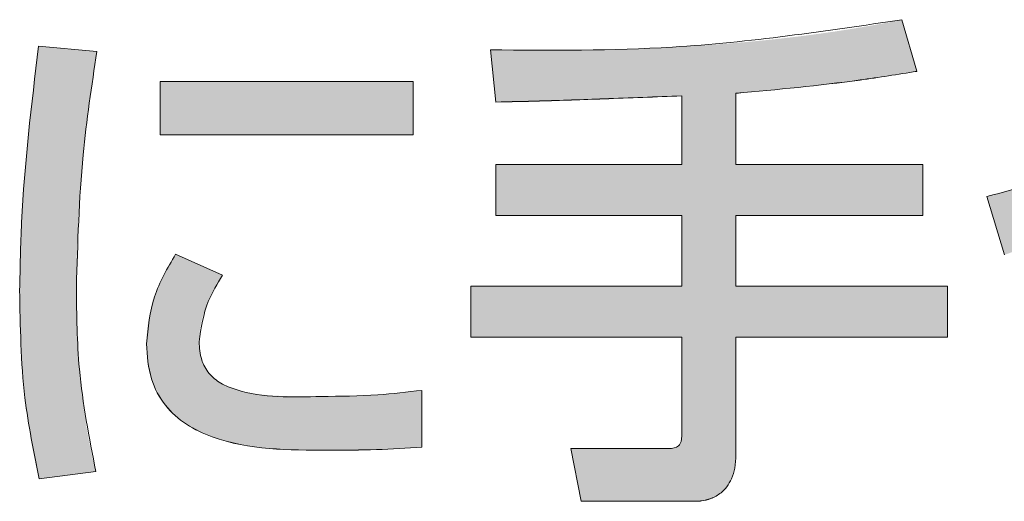
# Model space of a CAD drawing. Units: millimetres. Extents: x 6 to 594, y 9 to 411.
# Drawn here: x 60 to 62, y 107 to 108 of the extents above; entities that cross this region are included whole.
import ezdxf

# ---------------------------------------------------------------- set-up
doc = ezdxf.new("R2010")
doc.units = ezdxf.units.MM

msp = doc.modelspace()

# ---------------------------------------------------------------- hatches: boundary and pattern name
at = {"linetype": 'Continuous'}
h = msp.add_hatch(color=179, dxfattribs=at)
edge = h.paths.add_edge_path(flags=0)
edge.add_line((61.2779, 107.6731), (61.5993, 107.6731))
edge.add_line((61.5993, 107.6731), (61.5993, 107.7507))
edge.add_line((61.5993, 107.7507), (61.2779, 107.7507))
edge.add_line((61.2779, 107.7507), (61.2779, 107.8577))
edge.add_line((61.2779, 107.8577), (61.562, 107.8577))
edge.add_line((61.562, 107.8577), (61.562, 107.9353))
edge.add_line((61.562, 107.9353), (61.2779, 107.9353))
edge.add_line((61.2779, 107.9353), (61.2779, 108.0432))
edge.add_spline(control_points=[(61.2779, 108.0432), (61.3136, 108.0461), (61.3493, 108.0495), (61.3849, 108.0534), (61.413, 108.0565), (61.441, 108.0599), (61.4689, 108.0638), (61.4969, 108.0677), (61.5248, 108.0721), (61.5527, 108.0766)], knot_values=[0, 0, 0, 0, 0.000537, 0.000537, 0.000537, 0.000961, 0.000961, 0.000961, 0.001384, 0.001384, 0.001384, 0.001384], weights=[1, 1, 1, 1, 1, 1, 1, 1, 1, 1], degree=3, periodic=0)
edge.add_line((61.5527, 108.0766), (61.5302, 108.1549))
edge.add_spline(control_points=[(61.5302, 108.1549), (61.4787, 108.1445), (61.4268, 108.1362), (61.3746, 108.1297), (61.3225, 108.1232), (61.2702, 108.1186), (61.2178, 108.1154), (61.1138, 108.1089), (61.0095, 108.108), (60.9053, 108.1091)], knot_values=[0, 0, 0, 0, 0.000788, 0.000788, 0.000788, 0.001575, 0.001575, 0.001575, 0.003138, 0.003138, 0.003138, 0.003138], weights=[1, 1, 1, 1, 1, 1, 1, 1, 1, 1], degree=3, periodic=0)
edge.add_line((60.9053, 108.1091), (60.9131, 108.03))
edge.add_spline(control_points=[(60.9131, 108.03), (60.9447, 108.03), (60.9762, 108.0314), (61.0078, 108.0324), (61.0391, 108.0335), (61.0704, 108.0346), (61.1017, 108.0357), (61.133, 108.0369), (61.1643, 108.0381), (61.1956, 108.0393)], knot_values=[0, 0, 0, 0, 0.000474, 0.000474, 0.000474, 0.000944, 0.000944, 0.000944, 0.001413, 0.001413, 0.001413, 0.001413], weights=[1, 1, 1, 1, 1, 1, 1, 1, 1, 1], degree=3, periodic=0)
edge.add_line((61.1956, 108.0393), (61.1956, 107.9353))
edge.add_line((61.1956, 107.9353), (60.9131, 107.9353))
edge.add_line((60.9131, 107.9353), (60.9131, 107.8577))
edge.add_line((60.9131, 107.8577), (61.1956, 107.8577))
edge.add_line((61.1956, 107.8577), (61.1956, 107.7507))
edge.add_line((61.1956, 107.7507), (60.8751, 107.7507))
edge.add_line((60.8751, 107.7507), (60.8751, 107.6731))
edge.add_line((60.8751, 107.6731), (61.1956, 107.6731))
edge.add_line((61.1956, 107.6731), (61.1956, 107.5217))
edge.add_spline(control_points=[(61.1956, 107.5217), (61.1956, 107.5187), (61.1953, 107.5157), (61.1941, 107.5129), (61.1936, 107.5115), (61.1928, 107.5103), (61.1918, 107.5092), (61.1909, 107.5081), (61.1897, 107.5072), (61.1884, 107.5065), (61.1867, 107.5055), (61.1848, 107.5049), (61.1829, 107.5046), (61.1794, 107.5039), (61.1759, 107.5039), (61.1723, 107.5039)], knot_values=[0, 0, 0, 0, 0.000045, 0.000045, 0.000045, 0.000066, 0.000066, 0.000066, 0.000088, 0.000088, 0.000088, 0.000117, 0.000117, 0.000117, 0.000169, 0.000169, 0.000169, 0.000169], weights=[1, 1, 1, 1, 1, 1, 1, 1, 1, 1, 1, 1, 1, 1, 1, 1], degree=3, periodic=0)
edge.add_line((61.1723, 107.5039), (61.0272, 107.5039))
edge.add_line((61.0272, 107.5039), (61.0427, 107.4239))
edge.add_line((61.0427, 107.4239), (61.2181, 107.4239))
edge.add_spline(control_points=[(61.2181, 107.4239), (61.2243, 107.4239), (61.2306, 107.4251), (61.2365, 107.427), (61.243, 107.429), (61.2493, 107.4322), (61.2546, 107.4364), (61.2597, 107.4404), (61.2641, 107.4454), (61.2675, 107.4509), (61.2713, 107.4572), (61.2739, 107.4643), (61.2755, 107.4716), (61.2772, 107.4791), (61.2779, 107.4869), (61.2779, 107.4946)], knot_values=[0, 0, 0, 0, 0.000093, 0.000093, 0.000093, 0.000196, 0.000196, 0.000196, 0.000293, 0.000293, 0.000293, 0.000404, 0.000404, 0.000404, 0.00052, 0.00052, 0.00052, 0.00052], weights=[1, 1, 1, 1, 1, 1, 1, 1, 1, 1, 1, 1, 1, 1, 1, 1], degree=3, periodic=0)
edge.add_line((61.2779, 107.4946), (61.2779, 107.6731))
h = msp.add_hatch(color=179, dxfattribs=at)
edge = h.paths.add_edge_path(flags=0)
edge.add_spline(control_points=[(61.6857, 107.798), (61.6962, 107.8016), (61.7066, 107.8054), (61.717, 107.8091), (61.7326, 107.8148), (61.7482, 107.8204), (61.7639, 107.8261), (61.7795, 107.8317), (61.7951, 107.8374), (61.8107, 107.843)], knot_values=[0, 0, 0, 0, 0.000166, 0.000166, 0.000166, 0.000415, 0.000415, 0.000415, 0.000664, 0.000664, 0.000664, 0.000664], weights=[1, 1, 1, 1, 1, 1, 1, 1, 1, 1], degree=3, periodic=0)
edge.add_spline(control_points=[(61.8107, 107.843), (61.8238, 107.7982), (61.8357, 107.7531), (61.8469, 107.7078), (61.8574, 107.6651), (61.8672, 107.6223), (61.8762, 107.5793), (61.8852, 107.5362), (61.8934, 107.4929), (61.9008, 107.4496)], knot_values=[0, 0, 0, 0, 0.0007, 0.0007, 0.0007, 0.001359, 0.001359, 0.001359, 0.002019, 0.002019, 0.002019, 0.002019], weights=[1, 1, 1, 1, 1, 1, 1, 1, 1, 1], degree=3, periodic=0)
edge.add_line((61.9008, 107.4496), (61.9939, 107.4628))
edge.add_spline(control_points=[(61.9939, 107.4628), (61.9828, 107.5138), (61.9716, 107.5648), (61.9598, 107.6156), (61.9498, 107.6588), (61.9394, 107.7018), (61.9284, 107.7448), (61.9175, 107.7877), (61.906, 107.8305), (61.8945, 107.8733)], knot_values=[0, 0, 0, 0, 0.000783, 0.000783, 0.000783, 0.001447, 0.001447, 0.001447, 0.002112, 0.002112, 0.002112, 0.002112], weights=[1, 1, 1, 1, 1, 1, 1, 1, 1, 1], degree=3, periodic=0)
edge.add_spline(control_points=[(61.8945, 107.8733), (61.9079, 107.8783), (61.9214, 107.8832), (61.9348, 107.8881), (61.9483, 107.8929), (61.9618, 107.8977), (61.9754, 107.9022), (61.9969, 107.9094), (62.0186, 107.916), (62.0405, 107.9221)], knot_values=[0, 0, 0, 0, 0.000215, 0.000215, 0.000215, 0.000429, 0.000429, 0.000429, 0.00077, 0.00077, 0.00077, 0.00077], weights=[1, 1, 1, 1, 1, 1, 1, 1, 1, 1], degree=3, periodic=0)
edge.add_spline(control_points=[(62.0405, 107.9221), (62.0428, 107.9146), (62.0451, 107.907), (62.0473, 107.8994), (62.0491, 107.8933), (62.0509, 107.8871), (62.0525, 107.8809), (62.0542, 107.8747), (62.0559, 107.8686), (62.0576, 107.8624)], knot_values=[0, 0, 0, 0, 0.000119, 0.000119, 0.000119, 0.000215, 0.000215, 0.000215, 0.000311, 0.000311, 0.000311, 0.000311], weights=[1, 1, 1, 1, 1, 1, 1, 1, 1, 1], degree=3, periodic=0)
edge.add_line((62.0576, 107.8624), (62.1468, 107.8841))
edge.add_spline(control_points=[(62.1468, 107.8841), (62.1455, 107.8897), (62.1441, 107.8954), (62.1427, 107.901), (62.1413, 107.9066), (62.1399, 107.9123), (62.1384, 107.9179), (62.1365, 107.9253), (62.1343, 107.9326), (62.1321, 107.94)], knot_values=[0, 0, 0, 0, 0.000087, 0.000087, 0.000087, 0.000174, 0.000174, 0.000174, 0.000289, 0.000289, 0.000289, 0.000289], weights=[1, 1, 1, 1, 1, 1, 1, 1, 1, 1], degree=3, periodic=0)
edge.add_spline(control_points=[(62.1321, 107.94), (62.1508, 107.9404), (62.1701, 107.9384), (62.1876, 107.9319), (62.197, 107.9284), (62.206, 107.9235), (62.2137, 107.9173), (62.2216, 107.911), (62.2283, 107.9031), (62.2334, 107.8945), (62.2382, 107.8864), (62.2418, 107.8774), (62.244, 107.8682), (62.2459, 107.8605), (62.247, 107.8525), (62.247, 107.8445)], knot_values=[0, 0, 0, 0, 0.000281, 0.000281, 0.000281, 0.000429, 0.000429, 0.000429, 0.000578, 0.000578, 0.000578, 0.000718, 0.000718, 0.000718, 0.000835, 0.000835, 0.000835, 0.000835], weights=[1, 1, 1, 1, 1, 1, 1, 1, 1, 1, 1, 1, 1, 1, 1, 1], degree=3, periodic=0)
edge.add_spline(control_points=[(62.247, 107.8445), (62.247, 107.8333), (62.2448, 107.822), (62.241, 107.8115), (62.2373, 107.8009), (62.2318, 107.7909), (62.2249, 107.7821), (62.2177, 107.7731), (62.2089, 107.7653), (62.1992, 107.7592), (62.1896, 107.7531), (62.1789, 107.7486), (62.168, 107.7454), (62.1519, 107.7408), (62.1349, 107.739), (62.1181, 107.739)], knot_values=[0, 0, 0, 0, 0.000168, 0.000168, 0.000168, 0.000336, 0.000336, 0.000336, 0.000508, 0.000508, 0.000508, 0.000678, 0.000678, 0.000678, 0.000929, 0.000929, 0.000929, 0.000929], weights=[1, 1, 1, 1, 1, 1, 1, 1, 1, 1, 1, 1, 1, 1, 1, 1], degree=3, periodic=0)
edge.add_spline(control_points=[(62.1181, 107.739), (62.1072, 107.739), (62.0963, 107.7396), (62.0855, 107.7409), (62.0755, 107.7421), (62.0656, 107.7439), (62.0558, 107.7463), (62.0459, 107.7487), (62.0361, 107.7519), (62.0265, 107.7553)], knot_values=[0, 0, 0, 0, 0.000163, 0.000163, 0.000163, 0.000314, 0.000314, 0.000314, 0.000467, 0.000467, 0.000467, 0.000467], weights=[1, 1, 1, 1, 1, 1, 1, 1, 1, 1], degree=3, periodic=0)
edge.add_line((62.0265, 107.7553), (62.018, 107.6738))
edge.add_spline(control_points=[(62.018, 107.6738), (62.0303, 107.6702), (62.0426, 107.6666), (62.0551, 107.6638), (62.067, 107.6612), (62.0791, 107.6592), (62.0912, 107.6579), (62.1035, 107.6566), (62.1158, 107.656), (62.1282, 107.656)], knot_values=[0, 0, 0, 0, 0.000192, 0.000192, 0.000192, 0.000375, 0.000375, 0.000375, 0.000561, 0.000561, 0.000561, 0.000561], weights=[1, 1, 1, 1, 1, 1, 1, 1, 1, 1], degree=3, periodic=0)
edge.add_spline(control_points=[(62.1282, 107.656), (62.1561, 107.656), (62.1845, 107.6594), (62.2112, 107.6679), (62.2312, 107.6742), (62.2505, 107.6835), (62.2675, 107.6957), (62.2845, 107.7081), (62.2995, 107.7239), (62.3108, 107.7416), (62.3209, 107.7575), (62.3284, 107.7754), (62.333, 107.7936), (62.3373, 107.8107), (62.3393, 107.8285), (62.3393, 107.8461)], knot_values=[0, 0, 0, 0, 0.000419, 0.000419, 0.000419, 0.000733, 0.000733, 0.000733, 0.001049, 0.001049, 0.001049, 0.001331, 0.001331, 0.001331, 0.001593, 0.001593, 0.001593, 0.001593], weights=[1, 1, 1, 1, 1, 1, 1, 1, 1, 1, 1, 1, 1, 1, 1, 1], degree=3, periodic=0)
edge.add_spline(control_points=[(62.3393, 107.8461), (62.3393, 107.8711), (62.3354, 107.8967), (62.326, 107.9199), (62.3196, 107.9355), (62.3106, 107.9504), (62.2994, 107.9631), (62.2882, 107.9757), (62.2747, 107.9866), (62.26, 107.995), (62.2413, 108.0058), (62.2203, 108.013), (62.199, 108.0172), (62.1814, 108.0207), (62.1633, 108.0222), (62.1453, 108.0222)], knot_values=[0, 0, 0, 0, 0.000375, 0.000375, 0.000375, 0.000626, 0.000626, 0.000626, 0.000878, 0.000878, 0.000878, 0.0012, 0.0012, 0.0012, 0.001467, 0.001467, 0.001467, 0.001467], weights=[1, 1, 1, 1, 1, 1, 1, 1, 1, 1, 1, 1, 1, 1, 1, 1], degree=3, periodic=0)
edge.add_spline(control_points=[(62.1453, 108.0222), (62.1394, 108.0222), (62.1336, 108.0221), (62.1278, 108.0218), (62.1229, 108.0215), (62.1181, 108.0211), (62.1132, 108.0207), (62.1084, 108.0202), (62.1035, 108.0195), (62.0987, 108.0192)], knot_values=[0, 0, 0, 0, 0.000087, 0.000087, 0.000087, 0.00016, 0.00016, 0.00016, 0.000233, 0.000233, 0.000233, 0.000233], weights=[1, 1, 1, 1, 1, 1, 1, 1, 1, 1], degree=3, periodic=0)
edge.add_spline(control_points=[(62.0987, 108.0192), (62.0925, 108.0324), (62.0859, 108.0454), (62.0788, 108.0581), (62.0723, 108.0699), (62.0654, 108.0815), (62.0581, 108.0928), (62.0508, 108.1042), (62.043, 108.1153), (62.0351, 108.1262)], knot_values=[0, 0, 0, 0, 0.000219, 0.000219, 0.000219, 0.000421, 0.000421, 0.000421, 0.000624, 0.000624, 0.000624, 0.000624], weights=[1, 1, 1, 1, 1, 1, 1, 1, 1, 1], degree=3, periodic=0)
edge.add_line((62.0351, 108.1262), (61.959, 108.0921))
edge.add_spline(control_points=[(61.959, 108.0921), (61.966, 108.0813), (61.9729, 108.0705), (61.9794, 108.0594), (61.9853, 108.0494), (61.9909, 108.0392), (61.9963, 108.0288), (62.0017, 108.0185), (62.0068, 108.008), (62.0118, 107.9974)], knot_values=[0, 0, 0, 0, 0.000193, 0.000193, 0.000193, 0.000367, 0.000367, 0.000367, 0.000542, 0.000542, 0.000542, 0.000542], weights=[1, 1, 1, 1, 1, 1, 1, 1, 1, 1], degree=3, periodic=0)
edge.add_spline(control_points=[(62.0118, 107.9974), (61.9966, 107.9933), (61.9816, 107.9882), (61.9666, 107.9835), (61.9507, 107.9784), (61.9348, 107.9733), (61.9189, 107.9681), (61.903, 107.9629), (61.8871, 107.9578), (61.8712, 107.9524)], knot_values=[0, 0, 0, 0, 0.000236, 0.000236, 0.000236, 0.000487, 0.000487, 0.000487, 0.000738, 0.000738, 0.000738, 0.000738], weights=[1, 1, 1, 1, 1, 1, 1, 1, 1, 1], degree=3, periodic=0)
edge.add_spline(control_points=[(61.8712, 107.9524), (61.8656, 107.9714), (61.86, 107.9904), (61.8543, 108.0094), (61.8495, 108.0254), (61.8447, 108.0415), (61.8398, 108.0574), (61.8349, 108.0734), (61.8299, 108.0894), (61.8247, 108.1053)], knot_values=[0, 0, 0, 0, 0.000297, 0.000297, 0.000297, 0.000548, 0.000548, 0.000548, 0.000799, 0.000799, 0.000799, 0.000799], weights=[1, 1, 1, 1, 1, 1, 1, 1, 1, 1], degree=3, periodic=0)
edge.add_line((61.8247, 108.1053), (61.737, 108.0812))
edge.add_spline(control_points=[(61.737, 108.0812), (61.742, 108.0659), (61.747, 108.0506), (61.7518, 108.0353), (61.7567, 108.02), (61.7616, 108.0047), (61.7664, 107.9893), (61.7732, 107.968), (61.7799, 107.9466), (61.7867, 107.9252)], knot_values=[0, 0, 0, 0, 0.000241, 0.000241, 0.000241, 0.000482, 0.000482, 0.000482, 0.000818, 0.000818, 0.000818, 0.000818], weights=[1, 1, 1, 1, 1, 1, 1, 1, 1, 1], degree=3, periodic=0)
edge.add_spline(control_points=[(61.7867, 107.9252), (61.7682, 107.919), (61.7498, 107.9129), (61.7312, 107.907), (61.7219, 107.9041), (61.7126, 107.9012), (61.7033, 107.8985), (61.6887, 107.8942), (61.674, 107.8904), (61.6593, 107.8865)], knot_values=[0, 0, 0, 0, 0.000292, 0.000292, 0.000292, 0.000438, 0.000438, 0.000438, 0.000666, 0.000666, 0.000666, 0.000666], weights=[1, 1, 1, 1, 1, 1, 1, 1, 1, 1], degree=3, periodic=0)
edge.add_line((61.6593, 107.8865), (61.6857, 107.798))
h = msp.add_hatch(color=179, dxfattribs=at)
edge = h.paths.add_edge_path(flags=0)
edge.add_spline(control_points=[(60.3058, 107.469), (60.2998, 107.4924), (60.2949, 107.5161), (60.291, 107.5399), (60.2871, 107.5637), (60.2841, 107.5877), (60.2819, 107.6117), (60.2778, 107.6571), (60.2763, 107.7028), (60.2763, 107.7484)], knot_values=[0, 0, 0, 0, 0.000362, 0.000362, 0.000362, 0.000724, 0.000724, 0.000724, 0.001408, 0.001408, 0.001408, 0.001408], weights=[1, 1, 1, 1, 1, 1, 1, 1, 1, 1], degree=3, periodic=0)
edge.add_spline(control_points=[(60.2763, 107.7484), (60.2763, 107.7785), (60.277, 107.8086), (60.2784, 107.8386), (60.2798, 107.8687), (60.2819, 107.8987), (60.2846, 107.9287), (60.2899, 107.9883), (60.2977, 108.0478), (60.3074, 108.1068)], knot_values=[0, 0, 0, 0, 0.000451, 0.000451, 0.000451, 0.000903, 0.000903, 0.000903, 0.001801, 0.001801, 0.001801, 0.001801], weights=[1, 1, 1, 1, 1, 1, 1, 1, 1, 1], degree=3, periodic=0)
edge.add_line((60.3074, 108.1068), (60.2189, 108.1146))
edge.add_spline(control_points=[(60.2189, 108.1146), (60.2121, 108.0635), (60.2062, 108.0124), (60.2015, 107.9611), (60.1982, 107.9251), (60.1954, 107.8891), (60.1934, 107.853), (60.1914, 107.8169), (60.1901, 107.7807), (60.1901, 107.7445)], knot_values=[0, 0, 0, 0, 0.000772, 0.000772, 0.000772, 0.001314, 0.001314, 0.001314, 0.001857, 0.001857, 0.001857, 0.001857], weights=[1, 1, 1, 1, 1, 1, 1, 1, 1, 1], degree=3, periodic=0)
edge.add_spline(control_points=[(60.1901, 107.7445), (60.1901, 107.7197), (60.1906, 107.6948), (60.1916, 107.67), (60.1926, 107.6452), (60.1943, 107.6203), (60.1967, 107.5956), (60.2012, 107.5494), (60.2085, 107.5032), (60.2197, 107.4581)], knot_values=[0, 0, 0, 0, 0.000373, 0.000373, 0.000373, 0.000745, 0.000745, 0.000745, 0.001444, 0.001444, 0.001444, 0.001444], weights=[1, 1, 1, 1, 1, 1, 1, 1, 1, 1], degree=3, periodic=0)
edge.add_line((60.2197, 107.4581), (60.3058, 107.469))
msp.add_hatch(color=179, dxfattribs=at).paths.add_polyline_path([(60.4036, 107.9803), (60.7879, 107.9803), (60.7879, 108.061), (60.4036, 108.061)], flags=0)
h = msp.add_hatch(color=179, dxfattribs=at)
edge = h.paths.add_edge_path(flags=0)
edge.add_line((60.4983, 107.767), (60.4269, 107.7988))
edge.add_spline(control_points=[(60.4269, 107.7988), (60.419, 107.7858), (60.4115, 107.7726), (60.4051, 107.7589), (60.3992, 107.7464), (60.3943, 107.7334), (60.3906, 107.72), (60.3854, 107.7015), (60.3827, 107.6822), (60.3827, 107.6629)], knot_values=[0, 0, 0, 0, 0.000227, 0.000227, 0.000227, 0.000435, 0.000435, 0.000435, 0.000725, 0.000725, 0.000725, 0.000725], weights=[1, 1, 1, 1, 1, 1, 1, 1, 1, 1], degree=3, periodic=0)
edge.add_spline(control_points=[(60.3827, 107.6629), (60.3827, 107.6423), (60.3856, 107.6211), (60.3932, 107.6018), (60.3983, 107.5887), (60.4057, 107.5763), (60.4149, 107.5656), (60.424, 107.555), (60.4352, 107.5459), (60.4471, 107.5385), (60.4658, 107.5271), (60.4868, 107.5194), (60.508, 107.5141), (60.557, 107.502), (60.6085, 107.5016), (60.659, 107.5016)], knot_values=[0, 0, 0, 0, 0.00031, 0.00031, 0.00031, 0.00052, 0.00052, 0.00052, 0.000729, 0.000729, 0.000729, 0.001055, 0.001055, 0.001055, 0.001811, 0.001811, 0.001811, 0.001811], weights=[1, 1, 1, 1, 1, 1, 1, 1, 1, 1, 1, 1, 1, 1, 1, 1], degree=3, periodic=0)
edge.add_spline(control_points=[(60.659, 107.5016), (60.6737, 107.5016), (60.6885, 107.5016), (60.7032, 107.5018), (60.7195, 107.502), (60.7358, 107.5024), (60.7522, 107.5031), (60.7685, 107.5038), (60.7848, 107.5047), (60.8011, 107.5062)], knot_values=[0, 0, 0, 0, 0.000221, 0.000221, 0.000221, 0.000466, 0.000466, 0.000466, 0.000711, 0.000711, 0.000711, 0.000711], weights=[1, 1, 1, 1, 1, 1, 1, 1, 1, 1], degree=3, periodic=0)
edge.add_line((60.8011, 107.5062), (60.8011, 107.5923))
edge.add_spline(control_points=[(60.8011, 107.5923), (60.7913, 107.591), (60.7814, 107.5898), (60.7716, 107.5888), (60.7511, 107.5866), (60.7306, 107.5852), (60.71, 107.5843), (60.6894, 107.5834), (60.6688, 107.583), (60.6481, 107.583)], knot_values=[0, 0, 0, 0, 0.000148, 0.000148, 0.000148, 0.000457, 0.000457, 0.000457, 0.000767, 0.000767, 0.000767, 0.000767], weights=[1, 1, 1, 1, 1, 1, 1, 1, 1, 1], degree=3, periodic=0)
edge.add_spline(control_points=[(60.6481, 107.583), (60.6237, 107.583), (60.5992, 107.5829), (60.5748, 107.5845), (60.5501, 107.5861), (60.5245, 107.589), (60.5023, 107.5997), (60.4951, 107.6032), (60.4882, 107.6076), (60.4824, 107.6132), (60.4766, 107.6187), (60.4719, 107.6256), (60.4687, 107.633), (60.4654, 107.6407), (60.4636, 107.649), (60.463, 107.6573), (60.4627, 107.6602), (60.4626, 107.6632), (60.4626, 107.6661)], knot_values=[0, 0, 0, 0, 0.000367, 0.000367, 0.000367, 0.000741, 0.000741, 0.000741, 0.000859, 0.000859, 0.000859, 0.00098, 0.00098, 0.00098, 0.001103, 0.001103, 0.001103, 0.001146, 0.001146, 0.001146, 0.001146], weights=[1, 1, 1, 1, 1, 1, 1, 1, 1, 1, 1, 1, 1, 1, 1, 1, 1, 1, 1], degree=3, periodic=0)
edge.add_spline(control_points=[(60.4626, 107.6661), (60.4626, 107.6761), (60.4638, 107.6861), (60.466, 107.6958), (60.4681, 107.705), (60.4711, 107.714), (60.4747, 107.7227), (60.481, 107.7381), (60.4894, 107.7528), (60.4983, 107.767)], knot_values=[0, 0, 0, 0, 0.000149, 0.000149, 0.000149, 0.00029, 0.00029, 0.00029, 0.000541, 0.000541, 0.000541, 0.000541], weights=[1, 1, 1, 1, 1, 1, 1, 1, 1, 1], degree=3, periodic=0)

# ---------------------------------------------------------------- linework, layer by layer
at = {"color": 7, "linetype": 'Continuous', "lineweight": 15}
for p, q in [((61.5527, 108.0766), (61.5302, 108.1549)), ((60.3074, 108.1068), (60.2189, 108.1146)), ((60.9053, 108.1091), (60.9131, 108.0299)), ((60.9053, 108.1091), (60.9131, 108.03)), ((60.9053, 108.1091), (60.9053, 108.1091)), ((60.3074, 108.1068), (60.3074, 108.1068)), ((61.5527, 108.0766), (61.5527, 108.0765)), ((60.4036, 108.061), (60.4036, 107.9803)), ((60.7879, 108.061), (60.4036, 108.061)), ((60.7879, 107.9803), (60.7879, 108.061)), ((61.1956, 108.0393), (61.1956, 107.9353)), ((61.2779, 107.9353), (61.2779, 108.0432)), ((60.9131, 108.03), (60.9131, 108.0299)), ((60.4036, 107.9803), (60.7879, 107.9803)), ((60.4036, 107.9803), (60.7879, 107.9803)), ((60.4036, 107.9803), (60.4036, 107.9803)), ((60.7879, 107.9803), (60.7879, 107.9803)), ((60.9131, 107.9353), (60.9131, 107.8577)), ((61.1956, 107.9353), (60.9131, 107.9353)), ((61.562, 107.9353), (61.2779, 107.9353)), ((61.562, 107.8577), (61.562, 107.9353)), ((61.6593, 107.8865), (61.6857, 107.798)), ((61.6593, 107.8865), (61.6593, 107.8864)), ((61.6593, 107.8864), (61.6857, 107.7979)), ((60.9131, 107.8577), (61.1956, 107.8577)), ((60.9131, 107.8577), (61.1956, 107.8577)), ((60.9131, 107.8577), (60.9131, 107.8577)), ((61.1956, 107.8577), (61.1956, 107.7507)), ((61.2779, 107.8577), (61.562, 107.8577)), ((61.2779, 107.8577), (61.562, 107.8577)), ((61.2779, 107.7507), (61.2779, 107.8577)), ((61.562, 107.8577), (61.562, 107.8577)), ((60.4983, 107.767), (60.4269, 107.7988)), ((60.4983, 107.767), (60.4983, 107.7669)), ((60.2763, 107.7484), (60.2763, 107.7483)), ((60.8751, 107.7507), (60.8751, 107.6731)), ((61.1956, 107.7507), (60.8751, 107.7507)), ((61.5993, 107.7507), (61.2779, 107.7507)), ((61.5993, 107.6731), (61.5993, 107.7507)), ((60.3827, 107.6629), (60.3827, 107.6629)), ((60.4626, 107.6661), (60.4626, 107.6661)), ((60.8751, 107.6731), (61.1956, 107.6731)), ((60.8751, 107.6731), (60.8751, 107.673)), ((60.8751, 107.673), (61.1956, 107.673)), ((61.1956, 107.6731), (61.1956, 107.5217)), ((61.2779, 107.6731), (61.5993, 107.6731)), ((61.2779, 107.4946), (61.2779, 107.6731)), ((61.2779, 107.673), (61.5993, 107.673)), ((61.5993, 107.6731), (61.5993, 107.673)), ((60.8011, 107.5062), (60.8011, 107.5923)), ((60.659, 107.5016), (60.659, 107.5015)), ((60.8011, 107.5062), (60.8011, 107.5061)), ((61.0272, 107.5039), (61.0427, 107.4239)), ((61.0272, 107.5039), (61.0427, 107.4239)), ((61.1723, 107.5039), (61.0272, 107.5039)), ((61.0272, 107.5039), (61.0272, 107.5039)), ((61.2779, 107.4946), (61.2779, 107.4946)), ((60.2197, 107.4581), (60.3058, 107.469)), ((60.2197, 107.458), (60.3058, 107.4689)), ((60.3058, 107.469), (60.3058, 107.4689)), ((60.2197, 107.4581), (60.2197, 107.458)), ((61.0427, 107.4239), (61.2181, 107.4239)), ((61.0427, 107.4239), (61.2181, 107.4239)), ((61.0427, 107.4239), (61.0427, 107.4239)), ((61.2181, 107.4239), (61.2181, 107.4239))]:
    msp.add_line(p, q, dxfattribs=at)
for points, knots in [([(61.5302, 108.1549), (61.4142, 108.1377), (61.207, 108.1069), (60.9976, 108.1084), (60.9053, 108.1091)], [0, 0, 0, 0, 0.559503, 1, 1, 1, 1]), ([(60.2189, 108.1146), (60.2081, 108.0256), (60.1932, 107.9026), (60.1908, 107.7788), (60.1901, 107.7445)], [0, 0, 0, 0, 0.72297, 1, 1, 1, 1]), ([(60.2763, 107.7483), (60.2782, 107.8155), (60.2816, 107.9357), (60.2995, 108.0545), (60.3074, 108.1068)], [0, 0, 0, 0, 0.559744, 1, 1, 1, 1]), ([(60.2763, 107.7484), (60.2782, 107.8156), (60.2816, 107.9357), (60.2995, 108.0545), (60.3074, 108.1068)], [0, 0, 0, 0, 0.559744, 1, 1, 1, 1]), ([(61.2779, 108.0432), (61.3409, 108.049), (61.4328, 108.0575), (61.524, 108.072), (61.5527, 108.0766)], [0, 0, 0, 0, 0.684902, 1, 1, 1, 1]), ([(61.2779, 108.0431), (61.3409, 108.0489), (61.4328, 108.0574), (61.524, 108.0719), (61.5527, 108.0765)], [0, 0, 0, 0, 0.684902, 1, 1, 1, 1]), ([(60.9131, 108.03), (60.9353, 108.0305), (60.99, 108.0316), (61.0842, 108.0351), (61.1562, 108.0378), (61.1956, 108.0393)], [0, 0, 0, 0, 0.2352027, 0.5812698, 1, 1, 1, 1]), ([(60.9131, 108.0299), (60.9353, 108.0304), (60.99, 108.0315), (61.0842, 108.035), (61.1562, 108.0378), (61.1956, 108.0392)], [0, 0, 0, 0, 0.235203, 0.58127, 1, 1, 1, 1]), ([(61.7867, 107.9252), (61.7586, 107.9158), (61.7165, 107.9017), (61.6736, 107.8903), (61.6593, 107.8865)], [0, 0, 0, 0, 0.667241, 1, 1, 1, 1]), ([(60.4269, 107.7988), (60.4146, 107.7778), (60.3901, 107.7357), (60.3851, 107.6872), (60.3827, 107.6629)], [0, 0, 0, 0, 0.499154, 1, 1, 1, 1]), ([(60.4626, 107.6661), (60.4657, 107.6871), (60.4711, 107.7232), (60.4903, 107.754), (60.4983, 107.767)], [0, 0, 0, 0, 0.580391, 1, 1, 1, 1]), ([(60.4626, 107.6661), (60.4657, 107.687), (60.4711, 107.7231), (60.4903, 107.754), (60.4983, 107.7669)], [0, 0, 0, 0, 0.580391, 1, 1, 1, 1]), ([(60.3058, 107.469), (60.2957, 107.5206), (60.2776, 107.6129), (60.2767, 107.7069), (60.2763, 107.7484)], [0, 0, 0, 0, 0.559369, 1, 1, 1, 1]), ([(60.1901, 107.7445), (60.1909, 107.6898), (60.1923, 107.5934), (60.2114, 107.4989), (60.2197, 107.4581)], [0, 0, 0, 0, 0.56777, 1, 1, 1, 1]), ([(60.1901, 107.7444), (60.1909, 107.6897), (60.1923, 107.5933), (60.2114, 107.4989), (60.2197, 107.458)], [0, 0, 0, 0, 0.56777, 1, 1, 1, 1]), ([(60.3827, 107.6629), (60.3839, 107.6448), (60.3861, 107.6115), (60.409, 107.5685), (60.4424, 107.5389), (60.5233, 107.5016), (60.5986, 107.5015), (60.659, 107.5015)], [0, 0, 0, 0, 0.148228, 0.272939, 0.390748, 0.51149, 1, 1, 1, 1]), ([(60.3827, 107.6629), (60.3839, 107.6449), (60.3861, 107.6116), (60.409, 107.5686), (60.4424, 107.539), (60.5233, 107.5016), (60.5986, 107.5016), (60.659, 107.5016)], [0, 0, 0, 0, 0.148228, 0.272939, 0.390748, 0.51149, 1, 1, 1, 1]), ([(60.6481, 107.583), (60.6041, 107.5817), (60.5514, 107.5801), (60.4956, 107.6019), (60.4766, 107.6172), (60.4643, 107.6396), (60.4632, 107.6568), (60.4626, 107.6661)], [0, 0, 0, 0, 0.566323, 0.676217, 0.776678, 0.879138, 1, 1, 1, 1]), ([(60.8011, 107.5923), (60.7788, 107.5898), (60.728, 107.5838), (60.6769, 107.5833), (60.6481, 107.583)], [0, 0, 0, 0, 0.4375186, 1, 1, 1, 1]), ([(61.1956, 107.5217), (61.1955, 107.5198), (61.1954, 107.5162), (61.1937, 107.5115), (61.1911, 107.5081), (61.1845, 107.5038), (61.1777, 107.5039), (61.1723, 107.5039)], [0, 0, 0, 0, 0.173795, 0.312313, 0.430662, 0.542285, 1, 1, 1, 1]), ([(60.659, 107.5016), (60.6833, 107.5016), (60.7307, 107.5016), (60.778, 107.5047), (60.8011, 107.5062)], [0, 0, 0, 0, 0.512719, 1, 1, 1, 1]), ([(60.659, 107.5015), (60.6833, 107.5015), (60.7307, 107.5015), (60.778, 107.5046), (60.8011, 107.5061)], [0, 0, 0, 0, 0.5127192, 1, 1, 1, 1]), ([(61.2181, 107.4239), (61.2207, 107.424), (61.228, 107.4244), (61.2411, 107.4278), (61.2544, 107.4352), (61.2648, 107.446), (61.2721, 107.4586), (61.2771, 107.4752), (61.2776, 107.4877), (61.2779, 107.4946)], [0, 0, 0, 0, 0.07504, 0.211335, 0.385694, 0.504929, 0.641143, 0.802648, 1, 1, 1, 1]), ([(61.2181, 107.4239), (61.2207, 107.4241), (61.228, 107.4245), (61.2411, 107.4279), (61.2544, 107.4352), (61.2648, 107.446), (61.2721, 107.4587), (61.2771, 107.4753), (61.2776, 107.4878), (61.2779, 107.4946)], [0, 0, 0, 0, 0.07504, 0.211335, 0.385694, 0.504929, 0.641143, 0.802648, 1, 1, 1, 1])]:
    msp.add_open_spline(points, degree=3, knots=knots, dxfattribs=at)

doc.saveas('drawing.dxf')
